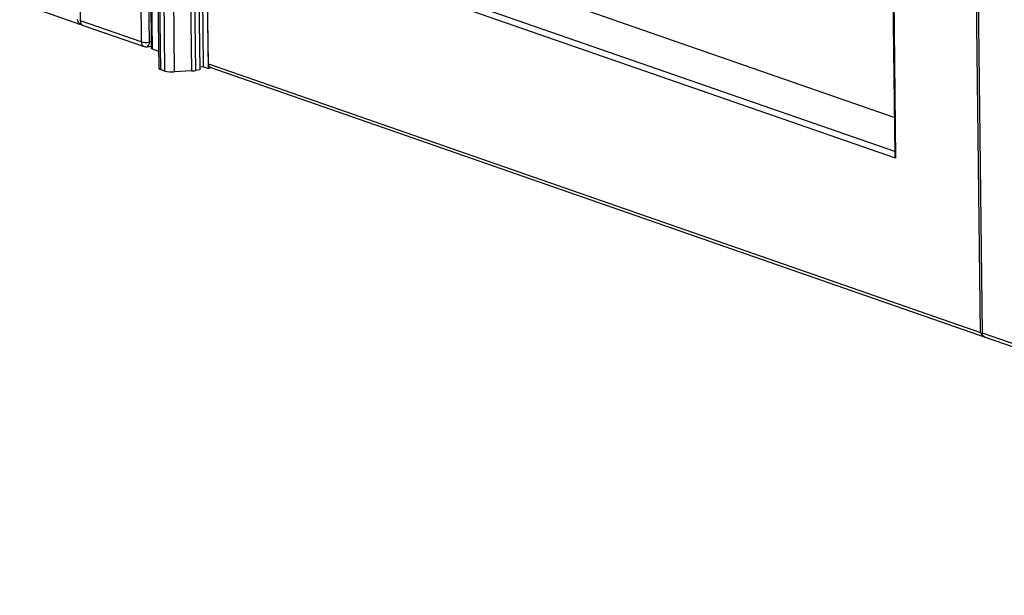
# Model space of a CAD drawing. Units: inches. Extents: x 0.3 to 10.6, y 0.4 to 8.2.
# Drawn here: x 8.2 to 8.5, y 5.9 to 6.1 of the extents above; entities that cross this region are included whole.
import ezdxf

# ---------------------------------------------------------------- set-up
doc = ezdxf.new("R2010")
doc.units = ezdxf.units.IN
doc.header["$MEASUREMENT"] = 0

msp = doc.modelspace()

# ---------------------------------------------------------------- linework, layer by layer
at = {"color": 7, "linetype": 'Continuous', "lineweight": 25}
for p, q in [((8.2102685599, 6.0832319663), (8.190236037, 7.8390218116)), ((8.2103104515, 7.8320385196), (8.2303429744, 6.0762486742)), ((8.2188454898, 7.3742027929), (8.233678268, 6.0741547909)), ((8.2191183823, 7.3731592893), (8.2339415842, 6.0739506259)), ((8.2216601594, 7.3397857454), (8.236176167, 6.0675017219)), ((8.2221868732, 7.339377387), (8.2367028808, 6.0670933634)), ((8.2352314109, 7.3392536603), (8.2497474186, 6.0669696368)), ((8.2509777393, 6.0680242539), (8.2364617317, 7.3403082775)), ((8.2526053637, 6.0674580518), (8.2380893561, 7.3397420754)), ((8.2381787023, 6.066579969), (8.2236626946, 7.3388639926)), ((8.2267900996, 7.3385756569), (8.2413061073, 6.0662916334)), ((8.2470792793, 6.0665915218), (8.2325632716, 7.3388755453)), ((8.2337701252, 7.3390039305), (8.2482861329, 6.066719907)), ((8.2525880563, 6.0689749995), (8.2381066628, 7.3382251944)), ((8.4743819266, 6.5279477936), (8.4799628547, 6.0387963798)), ((8.479821295, 6.0512013172), (8.3024248003, 6.1129122838)), ((8.4802357881, 6.0377528532), (8.2788406337, 6.1078122401)), ((8.1900911145, 6.0890255329), (8.210259642, 6.0820095018)), ((8.2099921838, 6.0822394854), (8.2103325509, 6.0824670107)), ((8.2303429744, 6.0762486742), (8.2102685599, 6.0832319663)), ((8.2111565262, 6.0816975024), (8.2313250537, 6.0746814713)), ((8.2322957935, 6.0746010055), (8.2336704434, 6.0748359294)), ((8.2339415842, 6.0739506259), (8.236111234, 6.0731958692)), ((8.2381787023, 6.066579969), (8.2367028808, 6.0670933634)), ((8.2509777393, 6.0680242539), (8.2497378291, 6.0678123567)), ((8.2509777393, 6.0680242539), (8.2526053637, 6.0674580518)), ((8.2525880563, 6.0689749995), (8.5083468843, 5.9800041067)), ((8.2536278004, 6.0676327834), (8.2526053637, 6.0674580518)), ((8.2533737081, 6.0677211781), (8.5099253461, 5.9784744904)), ((8.2470792793, 6.0665915218), (8.2413061073, 6.0662916334)), ((8.2497474186, 6.0669696368), (8.2482861329, 6.066719907)), ((8.5089908167, 5.9787995853), (8.7558695403, 5.8929178169))]:
    msp.add_line(p, q, dxfattribs=at)
at = {"color": 8, "linetype": 'Continuous', "lineweight": 25}
for p, q in [((8.2330518707, 6.0761487185), (8.2182065367, 7.3772971997)), ((8.4746428695, 6.5279551954), (8.4802357881, 6.0377528532)), ((8.5083468843, 5.9800041067), (8.5022500394, 6.5143740595)), ((8.5089979544, 5.9797776188), (8.5028995134, 6.5142874627)), ((8.2809904555, 6.1092492126), (8.4799486956, 6.0400375557)), ((8.2336542975, 6.0762516716), (8.2330518707, 6.0761487185)), ((8.7558583393, 5.8939022299), (8.5089979544, 5.9797776188))]:
    msp.add_line(p, q, dxfattribs=at)
for centre, radius, start, end in [((8.2319460559, 6.0761619278), 0.0016054267393809, 176.9026125255, 247.2435728943), ((8.2316209853, 6.0758891909), 0.0014542309905671, 297.6475276652, 10.2802938952)]:
    msp.add_arc(centre, radius, start, end, dxfattribs=at)
at = {"color": 7, "linetype": 'Continuous', "lineweight": 25}
for centre, radius, start, end in [((8.2319293231, 6.0824834214), 0.006433395280484, 255.7247548619, 280.0488401107), ((8.2319667549, 6.0765261953), 0.0019531249999998, 250.8187336787, 279.6980041344), ((8.2339794898, 6.0742713984), 0.0003230044533392, 201.1621731926, 263.260624683), ((8.236729464, 6.0676715167), 0.0005787640517408, 197.0601060219, 267.3674249405), ((8.2538708211, 6.0689057298), 0.0012846338078661, 176.9090119641, 247.2339880587), ((8.2405788151, 6.0755078461), 0.0092448650445162, 254.9527352911, 274.5121131989), ((8.2465757856, 6.0770610465), 0.010481624594531, 272.7533105501, 279.3912779583)]:
    msp.add_arc(centre, radius, start, end, dxfattribs=at)
for centre, major_axis, ratio, start_param, end_param in [((8.2118923459, 6.0835094854), (0.002704488201121791, -0.0002243278861371323), 0.6971509785, 3.207340391693105, 3.992738555089855), ((8.2118923459, 6.0835094854), (0.001860586474524694, 0.001338750740637273), 0.4131778944, 3.058191861080106, 3.702615443486867), ((8.2108072428, 6.0838869605), (0.0001663567041738645, 0.002005589903966154), 0.2557056677, 1.924605842140039, 2.710004005538025), ((8.2108072428, 6.0838869605), (-0.001515443267871674, 0.002106152520798154), 0.5939886696, 2.073754372753805, 2.43959528270277), ((8.4815348233, 6.0379749072), (-0.001212354614297695, 0.001684922016638168), 0.5939886696, 0.70199737088845, 1.288356209356907), ((8.5096459324, 5.9802260646), (-0.001212354614297695, 0.001684922016638168), 0.5939886696, 1.288356209356185, 2.439595282703402), ((8.5102969943, 5.9799995795), (0.001488469179619756, 0.001071000592509641), 0.4131778944, 2.272793697681042, 3.42403277102676)]:
    msp.add_ellipse(centre, major_axis=major_axis, ratio=ratio, start_param=start_param, end_param=end_param, dxfattribs=at)

doc.saveas('drawing.dxf')
